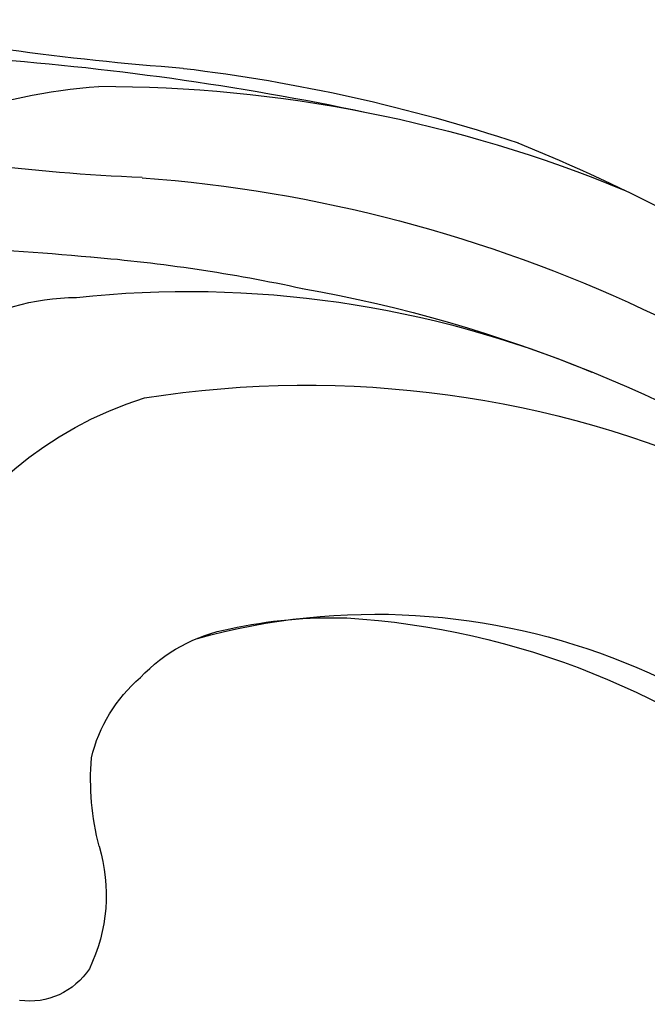
# Model space of a CAD drawing. Units: millimetres. Extents: x 948 to 4728, y 2192 to 3083.
# Drawn here: x 1897 to 1906, y 2674 to 2690 of the extents above; entities that cross this region are included whole.
import ezdxf

# ---------------------------------------------------------------- set-up
doc = ezdxf.new("R2010")
doc.units = ezdxf.units.MM
doc.layers.add('H-08.木作(細線)', color=8, linetype='Continuous')

# ---------------------------------------------------------------- blocks, each defined once
blk = doc.blocks.new('SE-21153L-d')
at = {"layer": 'H-08.木作(細線)'}
for centre, radius, start, end in [((-3.565, 0.714), 28.622, 88.9692, 110.9203), ((-5.142, 8.133), 21.177, 66.7617, 89.167), ((-5.289, 3.166), 26.261, 73.5928, 85.1107), ((-9.331, -14.246), 43.941, 70.7811, 78.7063), ((15.568, 67.286), 41.183, 250.9546, 258.5044), ((-5.092, 5.706), 22.045, 71.1069, 112.6743), ((-0.748, 19.923), 8.631, 47.0227, 62.6788), ((-5.89, 4.56), 21.985, 76.8424, 101.034), ((-5.658, 10.387), 16.154, 60.6904, 89.3788), ((13.296, 56.282), 31.776, 249.2664, 258.4558), ((-7.85, 9.877), 16.045, 57.8764, 124.0473), ((-5.672, 1.302), 25.126, 71.5135, 79.0197), ((-11.68, -18.348), 45.67, 66.2446, 72.1811), ((0.818, 21.203), 3.571, 3.8955, 66.3595), ((-3.093, 19.063), 5.799, 320.5922, 49.3867), ((-7.941, 12.359), 10.278, 51.3598, 125.9662), ((-7.606, 10.123), 12.168, 70.3347, 106.9935), ((-6.205, 14.731), 7.361, 54.4543, 68.5375), ((-3.321, 18.626), 2.517, 20.014, 56.3223), ((-3.051, 18.458), 2.334, 350.0938, 26.1685), ((-4.694, 19.393), 4.163, 322.4226, 341.2649), ((0.609, 15.18), 2.611, 140.1224, 182.5395), ((-0.92, 15.251), 1.095, 189.793, 254.8129)]:
    blk.add_arc(centre, radius, start, end, dxfattribs=at)

msp = doc.modelspace()

# ---------------------------------------------------------------- block references
at = {"xscale": -1, "rotation": 336.7905527697365}
msp.add_blockref('SE-21153L-d', (1889.949, 2661.923), dxfattribs=at)

doc.saveas('drawing.dxf')
